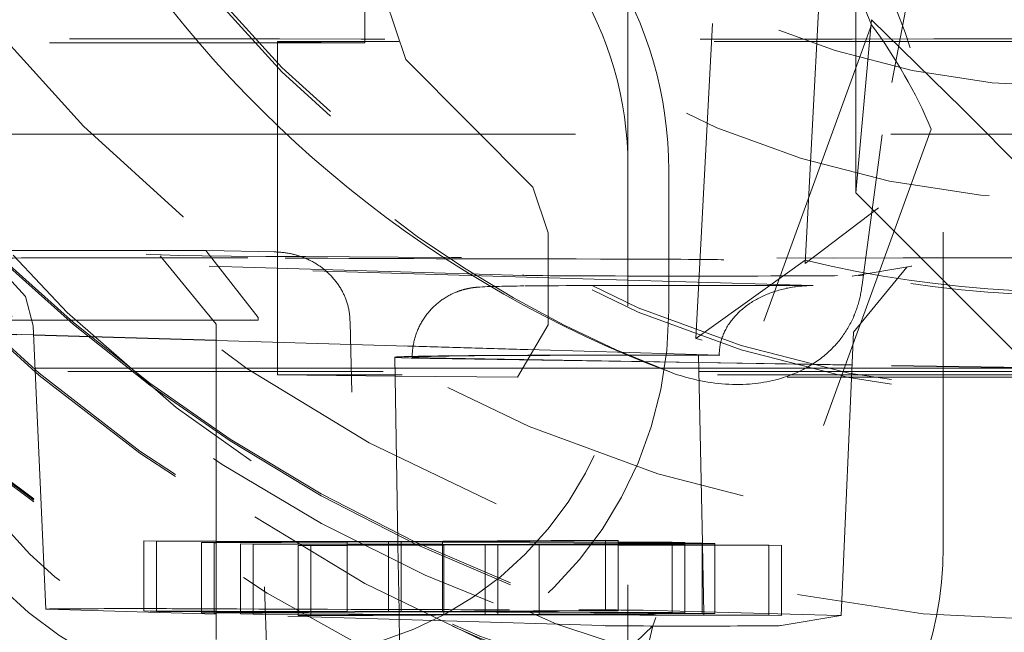
# Model space of a CAD drawing. Units: millimetres. Extents: x 1331 to 1883, y 72 to 806.
# Drawn here: x 1766 to 1768, y 516 to 518 of the extents above; entities that cross this region are included whole.
import ezdxf

# ---------------------------------------------------------------- set-up
doc = ezdxf.new("R2010")
doc.units = ezdxf.units.MM
doc.linetypes.add('_..__..__..__.._', pattern=[1.7999999999999998, 0.8999999999999999, -0.8999999999999999])
doc.linetypes.add('______..__..__..', pattern=[7.200000000000001, 2.7, -0.8999999999999999, 0.8999999999999999, -0.8999999999999999, 0.8999999999999999, -0.8999999999999999])
doc.layers.add('Ansichten', color=7, linetype='Continuous')
doc.layers.add('Maße', color=7, linetype='Continuous')
doc.dimstyles.get("Standard").update_dxf_attribs({"dimtxt": 0.18, "dimasz": 0.18, "dimexe": 0.18, "dimexo": 0.0625, "dimgap": 0.09, "dimtad": 0, "dimtih": 1, "dimtoh": 1, "dimdec": 4, "dimzin": 0, "dimdsep": 46, "dimtxsty": 'Standard', "dimcen": 0.09, "dimadec": 0, "dimazin": 0, "dimtfac": 1, "dimtdec": 4, "dimtofl": 0, "dimtmove": 0, "dimatfit": 3, "dimfxl": 0, "dimtolj": 1, "dimtzin": 0, "dimarcsym": 0})

# ---------------------------------------------------------------- blocks, each defined once
blk = doc.blocks.new('@725')
at = {"layer": 'Maße', "color": 212, "linetype": '_..__..__..__.._', "lineweight": 9}
for p, q in [((1767.942017720542, 519.0543405641122), (1767.855992302741, 517.4129029315458)), ((1767.855992302741, 517.403497400192), (1767.942017720542, 519.0449350327584)), ((1767.543806760478, 517.1899079485869), (1767.632172731473, 518.8760053130582)), ((1768.26994120643, 518.8042144131985), (1768.075341538309, 517.7711542173273)), ((1767.35, 517.6815144057609), (1767.35, 518.781497569919)), ((1768.25, 516.5929981236952), (1768.25, 518.7929644520112)), ((1766.599489191066, 518.3336958763537), (1766.599489191066, 518.0331451265)), ((1766.599489191066, 518.3336958763537), (1766.715943016809, 517.9861750563082)), ((1768.000000000001, 517.6049071625758), (1768.000000000001, 518.2148978263365)), ((1768.000000000001, 517.6049071625758), (1768.04502572193, 518.0993264661278)), ((1768.303581990917, 517.8456400293534), (1768.04502572193, 518.0993264661278)), ((1768.045527589019, 518.0844976647061), (1767.421198961317, 516.3691951114178)), ((1766.350000000002, 517.8864940616538), (1766.350000000002, 518.0373218746573)), ((1766.599489191066, 518.0331451265), (1766.350000000002, 518.0355359459287)), ((1766.715943016809, 517.9861750563082), (1767.07857855408, 517.6218615761239)), ((1766.350000000002, 517.3905881639886), (1766.350000000002, 517.8864940616538)), ((1768.564057334425, 517.5835334647396), (1768.303581990917, 517.8456400293534)), ((1768.215681557604, 517.786977127119), (1767.548119928675, 515.9528946971743)), ((1766.350000000002, 517.7724018673355), (1764.55, 517.7724018673355)), ((1768.999999999999, 517.7724018673355), (1766.350000000002, 517.7724018673355)), ((1768.075341538309, 517.7711542173273), (1768.018124676805, 517.3422550845919)), ((1767.35, 517.2815205278853), (1767.35, 517.6815144057609)), ((1767.466734228318, 517.6691908261936), (1767.466734228318, 517.2691969483178)), ((1767.07857855408, 517.6218615761239), (1767.121968022301, 517.4915439586724)), ((1768.500000000002, 517.1049148152321), (1768.000000000001, 517.6049071625758)), ((1768.064662996025, 517.562597914443), (1767.855992302741, 517.403497400192)), ((1767.121968022301, 517.4915439586724), (1767.121968022301, 517.2281505304308)), ((1765.511538076743, 517.4403016448034), (1766.145016020383, 517.440957554331)), ((1766.015315841849, 517.4259110876313), (1766.175000000308, 517.2301645173243)), ((1766.294688681686, 517.2492204382531), (1766.145016020383, 517.440957554331)), ((1766.345328765845, 517.4364318971328), (1766.148538898192, 517.4409323432934)), ((1766.345328777846, 517.4364318968583), (1766.340251510369, 517.4364926556967)), ((1767.35, 517.3561657616788), (1765.35, 517.4152928349955)), ((1767.054144448173, 517.3697711637824), (1765.467421735618, 517.4166802988616)), ((1766.350000000002, 517.2365040101059), (1766.350000000002, 517.3905881639886)), ((1767.855992302741, 517.4129029315458), (1767.543806760478, 517.1899079485867)), ((1767.855992302741, 517.403497400192), (1767.855992302741, 517.4129029315458)), ((1768.160295027981, 517.3958853797815), (1767.989734319397, 517.3675672556395)), ((1767.993515504844, 517.2074000319457), (1768.14565248491, 517.3928813300547)), ((1768.14565248491, 517.3928813300547), (1768.158321566556, 517.3955474013572)), ((1768.158321566556, 517.3955474013572), (1768.160295027981, 517.3958853797815)), ((1767.989734319397, 517.3675672556395), (1767.991190968223, 517.3678034832607)), ((1767.991190968223, 517.3678034832607), (1768.000284536085, 517.3690239173259)), ((1768.000284536085, 517.3690239173259), (1768.009853586681, 517.3698129839523)), ((1767.878481664697, 517.3405419746113), (1767.35, 517.3561657616788)), ((1767.403547119832, 517.3407253257315), (1767.878481664697, 517.3405419746113)), ((1767.35, 515.5865590330884), (1767.35, 517.2815205278853)), ((1764.706213365137, 517.226809309208), (1765.654122530296, 517.198785761855)), ((1765.654056785383, 517.200291544833), (1764.755360132594, 517.2268601962725)), ((1765.372194188602, 517.2415676071824), (1766.283126666304, 517.2425107959662)), ((1765.399730861451, 517.2413146830544), (1766.294899906777, 517.2422415502193)), ((1765.652934698157, 517.2259911734998), (1765.68824434417, 516.4172797209884)), ((1766.175000000308, 517.2301648996198), (1766.175000000308, 515.5815465469137)), ((1766.34704116753, 515.5815465469137), (1766.283126666304, 517.2425107959662)), ((1766.283126666304, 517.2425107959662), (1766.294899906777, 517.2422415502193)), ((1766.294688681686, 517.2492204382531), (1766.294899906777, 517.2422415502193)), ((1766.350000000002, 517.0856761986645), (1766.350000000002, 517.2365040101059)), ((1766.556873837418, 517.236250390286), (1766.556645475863, 517.2432296702189)), ((1767.121968022301, 517.2281505304308), (1767.035162400294, 517.0789846721552)), ((1766.175000000308, 517.1848906210017), (1765.654056785383, 517.200291544833)), ((1765.654122530296, 517.198785761855), (1766.175000000308, 517.1833867816757)), ((1767.958205864534, 516.3986887100511), (1767.993515510547, 517.2074001625625)), ((1767.610503986501, 517.1424520462826), (1766.175000000308, 517.1848906210017)), ((1766.175000000308, 517.1833867816757), (1767.549462408695, 517.1427528118799)), ((1767.417468769065, 517.1418322358921), (1767.505249626969, 517.1417983476042)), ((1767.420949181374, 517.1421081981667), (1767.444224079911, 517.1420992127629)), ((1767.444224079911, 517.1420992127629), (1767.551169318429, 517.1426505275582)), ((1767.562614800551, 516.6055344155375), (1767.551169356185, 517.1426510780103)), ((1766.684324175061, 517.1361805987171), (1766.693503240052, 516.6103203685734)), ((1767.551639458912, 517.1205898980886), (1766.784259518756, 517.1328861436306)), ((1767.551621391251, 517.1214377849341), (1766.831521563901, 517.1329764293898)), ((1767.98945593698, 517.114422067166), (1767.551621391251, 517.1214377849341)), ((1767.989418955387, 517.1135750624117), (1767.551639458912, 517.1205898980886)), ((1769.001959666404, 517.0973504407443), (1767.989418955387, 517.1135750624117)), ((1769.001996647997, 517.0981974454986), (1767.98945593698, 517.114422067166)), ((1764.652086335363, 517.1049148152318), (1765.658221087187, 517.104914815232)), ((1765.658221087187, 517.104914815232), (1766.175000000308, 517.104914815232)), ((1766.175000000308, 517.104914815232), (1766.684869929697, 517.104914815232)), ((1766.685264020768, 517.0823376985535), (1766.350000000002, 517.0855504859735)), ((1766.684869929697, 517.104914815232), (1767.551973479994, 517.1049148152321)), ((1767.035162400294, 517.0789846721552), (1766.685264020768, 517.0823376985535)), ((1767.551973479994, 517.1049148152321), (1767.989040835031, 517.104914815232)), ((1767.989040835031, 517.104914815232), (1768.500000000002, 517.1049148152321)), ((1765.968295511138, 516.611960840541), (1765.968295511138, 516.4119639016031)), ((1766.175000000308, 516.6114293059898), (1765.968295511138, 516.611960840541)), ((1765.968295511138, 516.611960840541), (1766.004671611281, 516.610885434371)), ((1766.004671611281, 516.610885434371), (1766.004671611281, 516.411870361525)), ((1766.004671611281, 516.610885434371), (1766.175000000308, 516.6104478240771)), ((1766.175000000308, 516.607338751007), (1766.132841059818, 516.6070962921806)), ((1766.132841059818, 516.6070962921806), (1766.132841059818, 516.4115407775349)), ((1766.132841059818, 516.6070962921806), (1766.169217159961, 516.6060208860106)), ((1766.169217159961, 516.6060208860106), (1766.175000000308, 516.6060541397137)), ((1766.169217159961, 516.6060208860106), (1766.169217159961, 516.4114472374567)), ((1766.666545446755, 516.6101653112437), (1766.175000000308, 516.6114293059898)), ((1766.175000000308, 516.6104478240771), (1766.548674060333, 516.6094877749857)), ((1766.548674060333, 516.6094877749857), (1766.175000000308, 516.607338751007)), ((1766.175000000308, 516.6060541397137), (1766.548674060333, 516.6082029187788)), ((1766.244222537057, 516.6038034617952), (1766.2805986372, 516.6027280556251)), ((1766.244222537057, 516.6038034617952), (1766.244222537057, 516.4112543633222)), ((1766.548674060333, 516.6030205736032), (1766.244222537057, 516.6038034617952)), ((1766.548674060333, 516.6094877749857), (1766.548674060333, 516.4104714751303)), ((1766.548674060333, 516.6082029187788), (1766.702921546899, 516.6090899050737)), ((1767.285541363044, 516.6137256862643), (1766.666545446755, 516.6101653112437)), ((1766.666545446755, 516.6101653112437), (1766.666545446755, 516.4101683723059)), ((1766.693503240052, 516.6103203685734), (1766.693637167195, 516.6026478052117)), ((1766.702921546899, 516.6090899050737), (1766.821089364599, 516.6087865208189)), ((1766.702921546899, 516.6090899050737), (1766.702921546899, 516.410377602375)), ((1766.821089364599, 516.6097698365718), (1767.321917463188, 516.6126502800942)), ((1766.821089364599, 516.6097698365718), (1766.821089364599, 516.4110572865785)), ((1767.321917463188, 516.6084830147092), (1766.821089364599, 516.6097698365718)), ((1766.821089364599, 516.6087865208189), (1767.321917463188, 516.6075006939122)), ((1767.321917463188, 516.604190445226), (1766.942472472674, 516.6020079324979)), ((1767.285541363044, 516.6137256862643), (1767.285541363044, 516.4137287473264)), ((1767.321917463188, 516.6126502800942), (1767.285541363044, 516.6137256862643)), ((1767.321917463188, 516.6126502800942), (1767.321917463188, 516.4126533411563)), ((1767.47629408331, 516.608086361226), (1767.321917463188, 516.6084830147092)), ((1767.321917463188, 516.6075006939122), (1767.512670183453, 516.607010955056)), ((1767.512670183453, 516.6052876272953), (1767.321917463188, 516.604190445226)), ((1767.321917463188, 516.6029059452317), (1767.512670183453, 516.6040030331128)), ((1767.47629408331, 516.608086361226), (1767.47629408331, 516.4080894222882)), ((1767.512670183453, 516.607010955056), (1767.47629408331, 516.608086361226)), ((1767.512670183453, 516.607010955056), (1767.512670183453, 516.4070140161181)), ((1767.561468388963, 516.6055683075184), (1767.512670183453, 516.6052876272953)), ((1767.512670183453, 516.6040030331128), (1767.597844489107, 516.6044929013484)), ((1767.561468388963, 516.6055683075184), (1767.561468388963, 516.4055713685807)), ((1767.597844489107, 516.6044929013484), (1767.561468388963, 516.6055683075184)), ((1767.562723871785, 516.6004158744671), (1767.562614800551, 516.6055344155375)), ((1767.597844489107, 516.6044929013484), (1767.597844489107, 516.4044959624106)), ((1766.2805986372, 516.6027280556251), (1766.2805986372, 516.4111608232442)), ((1766.2805986372, 516.6027280556251), (1766.548674060333, 516.6020393121613)), ((1766.548674060333, 516.5997435218526), (1766.408768085737, 516.5989389134348)), ((1766.408768085737, 516.5989389134348), (1766.408768085737, 516.4108312392541)), ((1766.408768085737, 516.5989389134348), (1766.445144185881, 516.5978635072647)), ((1766.445144185881, 516.5978635072647), (1766.548674060333, 516.5984588464938)), ((1766.445144185881, 516.5978635072647), (1766.445144185881, 516.410737699176)), ((1766.821089364599, 516.6023200656119), (1766.548674060333, 516.6030205736032)), ((1766.548674060333, 516.6020393121613), (1766.821089364599, 516.6013394186086)), ((1766.821089364599, 516.6013102000989), (1766.548674060333, 516.5997435218526)), ((1766.548674060333, 516.5984588464938), (1766.821089364599, 516.6000253461935)), ((1766.693637167195, 516.6026478052117), (1766.693673306421, 516.600577422008)), ((1766.693673306421, 516.600577422008), (1766.69699390259, 516.4103435074219)), ((1766.942472472674, 516.6020079324979), (1766.821089364599, 516.6023200656119)), ((1766.821089364599, 516.6013394186086), (1766.824601086253, 516.6013303962399)), ((1766.824601086253, 516.6013303962399), (1766.821089364599, 516.6013102000989)), ((1766.821089364599, 516.6000253461935), (1766.824601086253, 516.600045540033)), ((1766.824601086253, 516.6013303962399), (1766.824601086253, 516.4110774854937)), ((1766.824601086253, 516.600045540033), (1766.978848572818, 516.6009325263278)), ((1766.942472472674, 516.6020079324979), (1766.942472472674, 516.4117554646674)), ((1766.978848572818, 516.6009325263278), (1766.978848572818, 516.4119646947365)), ((1766.978848572818, 516.6009325263278), (1767.097016390518, 516.600629142073)), ((1767.097016390518, 516.6016124578259), (1767.321917463188, 516.6029059452317)), ((1767.097016390518, 516.6016124578259), (1767.097016390518, 516.4126443789401)), ((1767.321917463188, 516.6010345996386), (1767.097016390518, 516.6016124578259)), ((1767.097016390518, 516.600629142073), (1767.321917463188, 516.600051730679)), ((1767.512670183453, 516.6005444818289), (1767.321917463188, 516.6010345996386)), ((1767.321917463188, 516.600051730679), (1767.512670183453, 516.5995619918226)), ((1767.597844489107, 516.6003256359635), (1767.512670183453, 516.6005444818289)), ((1767.512670183453, 516.5995619918226), (1767.597844489107, 516.5993433151665)), ((1767.566879231249, 516.4054114049463), (1767.562723871785, 516.6004158744671)), ((1767.752221109229, 516.5999289824803), (1767.597844489107, 516.6003256359635)), ((1767.597844489107, 516.5993433151665), (1767.788597209372, 516.5988535763101)), ((1767.752221109229, 516.5999289824803), (1767.752221109229, 516.3999320435424)), ((1767.788597209372, 516.5988535763101), (1767.752221109229, 516.5999289824803)), ((1767.788597209372, 516.5988535763101), (1767.788597209372, 516.3988566373723)), ((1768.25, 516.587465458193), (1768.25, 516.5929981236952)), ((1766.175000000308, 516.4027582786949), (1765.692618673199, 516.4170191767422)), ((1766.175000000308, 516.4114323670519), (1765.968295511138, 516.4119639016031)), ((1765.968295511138, 516.4119639016031), (1766.004671611281, 516.410888495433)), ((1766.004671611281, 516.411870361525), (1766.004671611281, 516.410888495433)), ((1766.004671611281, 516.410888495433), (1766.175000000308, 516.4104508851393)), ((1766.132841059818, 516.4115407775349), (1766.132841059818, 516.4070993532428)), ((1766.175000000308, 516.4073418120691), (1766.132841059818, 516.4070993532428)), ((1766.132841059818, 516.4070993532428), (1766.169217159961, 516.4060239470726)), ((1766.169217159961, 516.4114472374567), (1766.169217159961, 516.4073085545757)), ((1766.169217159961, 516.4073085545757), (1766.169217159961, 516.4060239470726)), ((1766.666545446755, 516.4101683723059), (1766.175000000308, 516.4114323670519)), ((1766.175000000308, 516.4104508851393), (1766.548674060333, 516.4094908360479)), ((1766.548674060333, 516.4094908360479), (1766.175000000308, 516.4073418120691)), ((1766.175000000308, 516.4060572007759), (1766.702921546899, 516.4090929661357)), ((1766.244222537057, 516.4112543633222), (1766.244222537057, 516.4077399154091)), ((1766.244222537057, 516.4077399154091), (1766.244222537057, 516.4038065228573)), ((1766.2805986372, 516.4111608232442), (1766.2805986372, 516.407949116742)), ((1766.2805986372, 516.407949116742), (1766.2805986372, 516.4037129827792)), ((1766.408768085737, 516.4108312392541), (1766.408768085737, 516.4086862276301)), ((1766.408768085737, 516.4086862276301), (1766.408768085737, 516.4033833987891)), ((1766.445144185881, 516.410737699176), (1766.445144185881, 516.4088954289632)), ((1766.445144185881, 516.4088954289632), (1766.445144185881, 516.403289858711)), ((1766.548674060333, 516.4104714751303), (1766.548674060333, 516.4094908360479)), ((1767.285541363044, 516.4137287473264), (1766.666545446755, 516.4101683723059)), ((1766.69699390259, 516.4103435074219), (1766.697128336901, 516.402641888833)), ((1766.702921546899, 516.410377602375), (1766.702921546899, 516.4090929661357)), ((1766.702921546899, 516.4090929661357), (1767.512670183453, 516.4070140161181)), ((1766.821089364599, 516.409772897634), (1767.321917463188, 516.4126533411563)), ((1766.821089364599, 516.4110572865785), (1766.821089364599, 516.409772897634)), ((1767.47629408331, 516.4080894222882), (1766.821089364599, 516.409772897634)), ((1766.824601086253, 516.4110774854937), (1766.824601086253, 516.4097638746574)), ((1766.824601086253, 516.4097638746574), (1766.824601086253, 516.4023140963844)), ((1766.942472472674, 516.4117554646674), (1766.942472472674, 516.4094610172949)), ((1766.942472472674, 516.4094610172949), (1766.942472472674, 516.4020109935601)), ((1766.978848572818, 516.4119646947365), (1766.978848572818, 516.4093675529684)), ((1766.978848572818, 516.4093675529684), (1766.978848572818, 516.4022202236291)), ((1767.097016390518, 516.4126443789401), (1767.097016390518, 516.4090639339588)), ((1767.097016390518, 516.4090639339588), (1767.097016390518, 516.4028999078328)), ((1767.321917463188, 516.4126533411563), (1767.285541363044, 516.4137287473264)), ((1767.39377682629, 516.4140461933179), (1767.952970210754, 516.3989742290486)), ((1767.512670183453, 516.4070140161181), (1767.47629408331, 516.4080894222882)), ((1766.169217159961, 516.4060239470726), (1766.175000000308, 516.4060572007759)), ((1767.279341385755, 516.3701100416629), (1766.175000000308, 516.4027582786949)), ((1766.244222537057, 516.4038065228573), (1766.2805986372, 516.4027311166872)), ((1766.942472472674, 516.4020109935601), (1766.244222537057, 516.4038065228573)), ((1766.2805986372, 516.4037129827792), (1766.2805986372, 516.4027311166872)), ((1766.2805986372, 516.4027311166872), (1766.824601086253, 516.4013334573021)), ((1766.408768085737, 516.4033833987891), (1766.408768085737, 516.398941974497)), ((1766.824601086253, 516.4013334573021), (1766.408768085737, 516.398941974497)), ((1766.408768085737, 516.398941974497), (1766.445144185881, 516.3978665683269)), ((1766.445144185881, 516.403289858711), (1766.445144185881, 516.39915117583)), ((1766.445144185881, 516.3978665683269), (1766.978848572818, 516.40093558739)), ((1766.445144185881, 516.39915117583), (1766.445144185881, 516.3978665683269)), ((1766.697128336901, 516.402641888833), (1766.697163969007, 516.4006005580992)), ((1766.697163969007, 516.4006005580992), (1766.697395883155, 516.3873144088622)), ((1766.697395883155, 516.3873144088622), (1766.711460828836, 515.5815465469137)), ((1766.824601086253, 516.4023140963844), (1766.824601086253, 516.4013334573021)), ((1767.561468388963, 516.4055713685807), (1766.942472472674, 516.4020109935601)), ((1766.978848572818, 516.4022202236291), (1766.978848572818, 516.40093558739)), ((1766.978848572818, 516.40093558739), (1767.788597209372, 516.3988566373723)), ((1767.097016390518, 516.4016155188882), (1767.597844489107, 516.4044959624106)), ((1767.097016390518, 516.4028999078328), (1767.097016390518, 516.4016155188882)), ((1767.752221109229, 516.3999320435424), (1767.097016390518, 516.4016155188882)), ((1767.597844489107, 516.4044959624106), (1767.561468388963, 516.4055713685807)), ((1767.566985849364, 516.4004079848539), (1767.566879231249, 516.4054114049463)), ((1767.589258087495, 515.3552069573769), (1767.566985849364, 516.4004079848539)), ((1767.788597209372, 516.3988566373723), (1767.752221109229, 516.3999320435424)), ((1767.958063664964, 516.398641818387), (1767.78750295638, 516.370323694245)), ((1767.958205864534, 516.3986887100511), (1767.958063664964, 516.398641818387)), ((1767.275240880723, 515.7660019923106), (1767.421198961317, 516.3691951114178))]:
    blk.add_line(p, q, dxfattribs=at)
at = {"layer": 'Maße', "color": 212, "linetype": '_..__..__..__.._', "lineweight": 9, "extrusion": (0, 0, -1)}
for points in [[(-1767.46924127223, 517.0941371883299), (-1767.408564057965, 517.1175835583747), (-1767.348350061305, 517.1422288683642), (-1767.288622178232, 517.1680642798914), (-1767.229062911502, 517.1952405604636), (-1767.170007767028, 517.2236185095923), (-1767.111480567645, 517.2531891486201), (-1767.053505136185, 517.2839434988898), (-1766.996105295481, 517.3158725817445), (-1766.939304868369, 517.3489674185271), (-1766.882767115866, 517.3834428796756), (-1766.826851831253, 517.4190988818124), (-1766.77158427993, 517.4559259484199), (-1766.715591997918, 517.4949088689175), (-1766.660303833511, 517.5351253392311), (-1766.60574850727, 517.5765643174718), (-1766.551954739758, 517.619214761751), (-1766.498951251538, 517.6630656301797), (-1766.449830992163, 517.7054249787436), (-1766.401427884367, 517.7488727220447), (-1766.353796546266, 517.7933501493504), (-1766.306991595975, 517.8387985499282), (-1766.261067651612, 517.8851592130454), (-1766.216079331293, 517.9323734279697), (-1766.172081253133, 517.980382483968), (-1766.129128035251, 518.0291276703082), (-1766.087274295762, 518.0785502762574), (-1766.049965713441, 518.1243191356092)], [(-1765.465726946052, 517.4167365400184), (-1765.562582972139, 517.3846449717046), (-1765.630479771356, 517.3097046968112), (-1765.652934706908, 517.225990973064)], [(-1768.018124676805, 517.3422550845919), (-1768.017567250681, 517.3377641685371), (-1768.016951052458, 517.3332807567264), (-1768.016275933484, 517.3288069514193), (-1768.015541745108, 517.3243448548757), (-1768.014748338679, 517.3198965693546), (-1768.014035965218, 517.3161718318446), (-1768.013281361382, 517.3124571842231), (-1768.01248462979, 517.3087538987309), (-1768.011645873064, 517.3050632476084), (-1768.010765193823, 517.3013865030963), (-1768.009842694687, 517.2977249374354), (-1768.008853469909, 517.2939873791688), (-1768.007820053749, 517.2902658409851), (-1768.006742771921, 517.2865616430834), (-1768.005621950141, 517.2828761056643), (-1768.004457914124, 517.2792105489273), (-1768.003250989586, 517.2755662930724), (-1768.00199013025, 517.2719121843165), (-1768.000685631838, 517.2682797150214), (-1767.999338031875, 517.2646701074361), (-1767.997947867886, 517.2610845838102), (-1767.996515677395, 517.2575243663931), (-1767.995041997926, 517.2539906774342), (-1767.993293444844, 517.2499537666581), (-1767.991490320787, 517.2459520593751), (-1767.989633685499, 517.2419871334201), (-1767.987724598724, 517.2380605666289), (-1767.985764120205, 517.2341739368367), (-1767.983716530515, 517.2302600013827), (-1767.981615739477, 517.2263864459134), (-1767.979463066125, 517.2225544068758), (-1767.977259829489, 517.2187650207178), (-1767.975007348601, 517.2150194238869), (-1767.972706942492, 517.2113187528306), (-1767.970359930195, 517.2076641439968), (-1767.967967630741, 517.2040567338327), (-1767.965531363162, 517.2004976587859), (-1767.963052446489, 517.1969880553042), (-1767.960484598471, 517.1934641416761), (-1767.957873006163, 517.1899892314091), (-1767.955219087519, 517.1865639922225), (-1767.952524260499, 517.1831890918352), (-1767.949789943056, 517.1798651979663), (-1767.946923004255, 517.1764829954542), (-1767.944015024844, 517.1731541711117), (-1767.94106748599, 517.1698791081033), (-1767.93808186886, 517.1666581895935), (-1767.935059654623, 517.1634917987468), (-1767.932002324445, 517.1603803187277), (-1767.928258418973, 517.1566895395276), (-1767.924464861192, 517.1530768805866), (-1767.920624009526, 517.1495425024256), (-1767.916738222398, 517.1460865655662), (-1767.912809858234, 517.1427092305294), (-1767.908755071361, 517.1393401412616), (-1767.904657847637, 517.1360506636588), (-1767.900520376593, 517.132840596179), (-1767.89634484776, 517.1297097372801), (-1767.89213345067, 517.1266578854198), (-1767.887861997287, 517.1236666252486), (-1767.883555935999, 517.1207528806514), (-1767.879217170289, 517.117916214391), (-1767.874847603644, 517.1151561892293), (-1767.870449139549, 517.1124723679285), (-1767.865302416857, 517.1094477617585), (-1767.860118426461, 517.1065225793753), (-1767.854899615195, 517.1036959189194), (-1767.849648429892, 517.1009668785305), (-1767.844367317387, 517.0983345563487), (-1767.839058724511, 517.0957980505144), (-1767.832602531973, 517.0928558445976), (-1767.826108212479, 517.090048362884), (-1767.819579185328, 517.0873738837046), (-1767.813018869819, 517.0848306853908), (-1767.806430685252, 517.0824170462735), (-1767.799680002558, 517.080084940633), (-1767.792902433093, 517.0778826223998), (-1767.786100864571, 517.0758083234316), (-1767.779278184706, 517.0738602755862), (-1767.772437281214, 517.0720367107216), (-1767.763814886229, 517.0699178984528), (-1767.755167100139, 517.0679882024903), (-1767.746498541856, 517.0662444096318), (-1767.737813830292, 517.0646833066754), (-1767.729577898193, 517.063370331363), (-1767.721329712784, 517.062214954558), (-1767.713072382879, 517.0612148103528), (-1767.70480901729, 517.0603675328396), (-1767.696542724829, 517.0596707561107), (-1767.688276614309, 517.0591221142585), (-1767.678281945317, 517.0586530791172), (-1767.668288887287, 517.0583932859149), (-1767.658301806125, 517.0583392757426), (-1767.648325067735, 517.0584875896915), (-1767.638363038023, 517.0588347688529), (-1767.628210034524, 517.0593909543031), (-1767.618074095704, 517.0601480565907), (-1767.607959095783, 517.061103067292), (-1767.59786890898, 517.0622529779837), (-1767.587807409513, 517.063594780242), (-1767.57771625849, 517.0651355915943), (-1767.567655586188, 517.0668658895377), (-1767.557628854396, 517.0687831795286), (-1767.5476395249, 517.070884967023), (-1767.537691059489, 517.0731687574768), (-1767.526123282027, 517.0760644727233), (-1767.514612552904, 517.0792039571436), (-1767.503163929743, 517.082584090826), (-1767.491782470163, 517.0862017538589), (-1767.480473231785, 517.0900538263307), (-1767.46924127223, 517.0941371883299)]]:
    blk.add_lwpolyline(points, dxfattribs=at)
at = {"layer": 'Maße', "color": 212, "linetype": '_..__..__..__.._', "lineweight": 9}
for points in [[(1766.556645475863, 517.2432296702189), (1766.556530522021, 517.2457896238972), (1766.556379975096, 517.2483478159883), (1766.556193898807, 517.2509034703743), (1766.555971896354, 517.2534608587495), (1766.555714345435, 517.2560149261069), (1766.5554213548, 517.2585649001594), (1766.555048352408, 517.2614362517811), (1766.55463044249, 517.2643015442305), (1766.554167858765, 517.2671596914847), (1766.553660834951, 517.2700096075212), (1766.55310713528, 517.2728625606493), (1766.552508922009, 517.2757065152277), (1766.551866520407, 517.27854041066), (1766.551180255745, 517.2813631863494), (1766.55041684475, 517.2842991343317), (1766.549606007328, 517.2872222204927), (1766.548748207691, 517.2901312941153), (1766.547843910055, 517.2930252044828), (1766.546889111951, 517.2959160663328), (1766.545887934139, 517.298790941239), (1766.544840931847, 517.3016487334378), (1766.543748660305, 517.3044883471658), (1766.542795983652, 517.3068602866837), (1766.541811775201, 517.3092188790473), (1766.540796399822, 517.3115635112568), (1766.539748324061, 517.3138977496315), (1766.538669450707, 517.3162174255385), (1766.537560170176, 517.3185219532696), (1766.536272879755, 517.3211025933099), (1766.534947507485, 517.3236634044492), (1766.533584649545, 517.3262036022687), (1766.532184902112, 517.3287224023494), (1766.530743318757, 517.3312285363119), (1766.529265184562, 517.3337127290727), (1766.527751136889, 517.3361742562347), (1766.526201813102, 517.3386123934005), (1766.524554995969, 517.3411206833002), (1766.522870782811, 517.3436033603638), (1766.521149917533, 517.3460596893448), (1766.51939314404, 517.3484889349972), (1766.517594188267, 517.3508996581186), (1766.515759776538, 517.3532827944314), (1766.513890680853, 517.3556376774393), (1766.51198767321, 517.3579636406466), (1766.510051928034, 517.3602595790021), (1766.508083014018, 517.3625263779841), (1766.506081713475, 517.3647634445682), (1766.504048808722, 517.3669701857305), (1766.501977528019, 517.3691538849594), (1766.499875136854, 517.3713068593405), (1766.497742429908, 517.3734285780756), (1766.495580201858, 517.3755185103674), (1766.493637962561, 517.3773455326162), (1766.491673094235, 517.3791473719018), (1766.489686150883, 517.3809236946983), (1766.487674560913, 517.3826768670109), (1766.485641468088, 517.3844042275348), (1766.483587426821, 517.3861054688293), (1766.481162033156, 517.3880594339416), (1766.478708855299, 517.3899775681593), (1766.47622877038, 517.3918594333777), (1766.473722655529, 517.3937045914926), (1766.471182461904, 517.3955189042063), (1766.46861678775, 517.3972961955803), (1766.46602650834, 517.3990360810727), (1766.463412498944, 517.4007381761407), (1766.460642326134, 517.4024848502279), (1766.457846768323, 517.4041897998455), (1766.455026824515, 517.4058526409307), (1766.452183493715, 517.4074729894194), (1766.449307248828, 517.4090561752356), (1766.446408228804, 517.4105965457027), (1766.443487427203, 517.4120937689669), (1766.440545837584, 517.4135475131744), (1766.437919701879, 517.4148005128063), (1766.435277869974, 517.4160192512857), (1766.432621026086, 517.4172035263243), (1766.429945619586, 517.4183549341559), (1766.427255876571, 517.419471677125), (1766.424552477463, 517.4205535734797), (1766.421755775914, 517.4216308000159), (1766.418945363592, 517.4226710072918), (1766.416121975742, 517.4236740190369), (1766.4132817096, 517.4246412129602), (1766.410429188488, 517.4255710134381), (1766.407565144695, 517.4264632642378), (1766.405345081715, 517.4271267751104), (1766.403118593494, 517.4277678228256), (1766.400885028492, 517.4283866122656), (1766.398645485227, 517.4289828567698), (1766.396411534612, 517.4295536864197), (1766.394172110111, 517.4301021388511), (1766.391926566973, 517.4306283833615), (1766.389675987225, 517.4311321781264), (1766.386668371325, 517.4317688084644), (1766.383652588592, 517.4323654645889), (1766.380629414085, 517.4329220390268), (1766.377594601292, 517.433439254264), (1766.374553156409, 517.4339162048914), (1766.371505855657, 517.4343528015905), (1766.368419725427, 517.434753114165), (1766.365328410446, 517.4351121303513), (1766.362232711496, 517.4354297767443), (1766.359128208808, 517.4357064185168), (1766.356020113277, 517.4359415102175), (1766.352909229643, 517.4361349969118), (1766.350545931801, 517.4362540870029), (1766.348181494089, 517.436349172525), (1766.345815209728, 517.4364202639714), (1766.345328777846, 517.4364318968583)], [(1767.053641605146, 517.339526318232), (1767.043122127676, 517.3393836743043), (1767.033297128105, 517.3392435981531), (1767.023850591311, 517.3391018079236), (1767.014781211291, 517.3389581604322), (1767.006086023591, 517.3388124495757), (1766.997760446505, 517.3386643891383), (1766.989797660802, 517.3385135764705), (1766.982187631398, 517.3383594339946), (1766.974915484003, 517.3382011102897), (1766.967958640481, 517.3380373023249), (1766.961281349139, 517.3378659098308), (1766.954823085584, 517.3376832882175), (1766.948470042579, 517.3374823706439), (1766.941967228217, 517.337246695153), (1766.934509995795, 517.3369210294123), (1766.927111818131, 517.3365050033663), (1766.924603957102, 517.3363337567238), (1766.922770186531, 517.3361964958216), (1766.921184212508, 517.3360687705917), (1766.919801025296, 517.335950085289), (1766.918565409422, 517.3358380186106), (1766.917440253266, 517.3357308077253), (1766.91640019389, 517.335627186006), (1766.915427408503, 517.3355262322021), (1766.914508961615, 517.335427258222), (1766.913635176931, 517.3353297350452), (1766.912798619297, 517.3352332443717), (1766.911993439451, 517.3351374465963), (1766.911214939445, 517.3350420591121), (1766.910459276156, 517.3349468412518), (1766.909723253714, 517.334851583585), (1766.909004174782, 517.3347561001378), (1766.908299731728, 517.3346602226128), (1766.907607925484, 517.3345637960034), (1766.906927003996, 517.334466675201), (1766.906255414789, 517.3343687223127), (1766.905591767889, 517.3342698044978), (1766.904861710326, 517.3341585353116), (1766.904138650974, 517.3340457851451), (1766.903422994691, 517.333931678636), (1766.902713263042, 517.3338160366122), (1766.902008060283, 517.3336986737814), (1766.901306099231, 517.3335794046315), (1766.900606180705, 517.3334580416786), (1766.899907175618, 517.3333343937109), (1766.899208010033, 517.3332082641524), (1766.898507652508, 517.3330794495043), (1766.897805103216, 517.3329477378167), (1766.897099384412, 517.3328129071583), (1766.89638953196, 517.3326747240518), (1766.895674587648, 517.3325329418464), (1766.8949535921, 517.3323872990021), (1766.89422557813, 517.3322375172604), (1766.893489564393, 517.3320832996719), (1766.892744549221, 517.3319243284594), (1766.891989504555, 517.3317602626822), (1766.89122336988, 517.3315907356753), (1766.890445046093, 517.3314153522275), (1766.88965338924, 517.3312336854636), (1766.888847204058, 517.331045273391), (1766.888025237281, 517.3308496150648), (1766.887186170661, 517.3306461663274), (1766.886328613675, 517.330434335067), (1766.885451095891, 517.3302134759427), (1766.884552058995, 517.3299828845119), (1766.88362984849, 517.3297417907011), (1766.882682705114, 517.3294893515558), (1766.881708756045, 517.3292246432047), (1766.880706006045, 517.328946651984), (1766.879672328711, 517.3286542646745), (1766.878605458146, 517.3283462578248), (1766.877502981416, 517.3280212861697), (1766.876362332365, 517.3276778701917), (1766.875180787492, 517.3273143829572), (1766.873955464863, 517.3269290364464), (1766.872683327281, 517.3265198677427), (1766.871361191292, 517.3260847256291), (1766.869985743946, 517.3256212583776), (1766.868553569636, 517.3251269038242), (1766.86706118968, 517.3245988831792), (1766.865505117573, 517.3240342004337), (1766.863881932846, 517.3234296496407), (1766.862188376107, 517.3227818327094), (1766.860421466857, 517.3220871905479), (1766.858578643878, 517.3213420502593), (1766.856657925159, 517.3205426904558), (1766.854658080492, 517.3196854254107), (1766.852578805268, 517.3187667066093), (1766.850420879346, 517.3177832373411), (1766.848186291363, 517.3167320926709), (1766.845878307981, 517.3156108340988), (1766.84350147063, 517.314417606436), (1766.841061509899, 517.3131512047735), (1766.838565178956, 517.3118111023869), (1766.836020019857, 517.3103974356867), (1766.833434087159, 517.3089109487202), (1766.830815658898, 517.3073529056034), (1766.828172964463, 517.3057249831131), (1766.825513952752, 517.3040291567153), (1766.822846114682, 517.3022675917504), (1766.820176364252, 517.3004425482268), (1766.817510974314, 517.2985563038523), (1766.814855558043, 517.2966110965058), (1766.812215084914, 517.294609084864), (1766.809593920039, 517.2925523244459), (1766.806995877263, 517.2904427557897), (1766.804424278487, 517.2882822015441), (1766.801882013857, 517.2860723696609), (1766.799371599299, 517.2838148604386), (1766.796895229388, 517.2815111757143), (1766.79445482455, 517.2791627289945), (1766.792052072375, 517.2767708557097), (1766.789688463209, 517.2743368230758), (1766.787365320478, 517.2718618392645), (1766.785083826308, 517.2693470617336), (1766.782845043026, 517.2667936046666), (1766.78064993113, 517.264202545537), (1766.778499364246, 517.2615749308414), (1766.77639414156, 517.258911781076), (1766.774334998119, 517.2562140950289), (1766.772322613371, 517.253482853467), (1766.770357618234, 517.2507190222921), (1766.76844060094, 517.2479235552321), (1766.766572111876, 517.2450973961327), (1766.764752667593, 517.2422414808999), (1766.76298275411, 517.2393567391455), (1766.761262829663, 517.2364440955744), (1766.759593326971, 517.2335044711514), (1766.757974655112, 517.2305387840779), (1766.756407201079, 517.2275479506063), (1766.754891331062, 517.2245328857127), (1766.753427391511, 517.2214945036511), (1766.752015710013, 517.2184337184018), (1766.75065659601, 517.2153514440316), (1766.749350341402, 517.2122485949768), (1766.74809722103, 517.209126086259), (1766.746897493082, 517.2059848336431), (1766.745751399416, 517.2028257537467), (1766.744659165836, 517.1996497641036), (1766.743621002297, 517.1964577831926), (1766.742637103091, 517.1932507304313), (1766.741707646985, 517.1900295261422), (1766.74083279733, 517.1867950914941), (1766.740012702153, 517.1835483484217), (1766.739247494226, 517.1802902195259), (1766.738537291121, 517.1770216279582), (1766.737882195252, 517.1737434972896), (1766.737282293903, 517.1704567513686), (1766.736737659255, 517.1671623141663), (1766.736248348402, 517.1638611096126), (1766.735814403363, 517.1605540614255), (1766.73543585109, 517.1572420929301), (1766.735112703474, 517.1539261268745), (1766.734844957352, 517.1506070852383), (1766.734632594504, 517.1472858890373), (1766.734475581661, 517.1439634581243), (1766.734373870504, 517.1406407109869), (1766.734327397667, 517.1373185645418), (1766.734324166551, 517.1361815223087)], [(1767.878481664697, 517.3405419746113), (1767.87390647012, 517.3405453825264), (1767.869332609258, 517.3404904883283), (1767.864761415438, 517.3403773080189), (1767.860194221209, 517.3402058745917), (1767.855632357953, 517.339976238021), (1767.8510771555, 517.3396884652482), (1767.846529941738, 517.339342640162), (1767.841992042224, 517.3389388635738), (1767.837464779803, 517.3384772531888), (1767.832949474215, 517.3379579435708), (1767.82844744172, 517.3373810861041), (1767.823959994704, 517.336746848948), (1767.819488441303, 517.3360554169893), (1767.815034085021, 517.3353069917874), (1767.810598224346, 517.3345017915158), (1767.806182152377, 517.3336400508982), (1767.801787156444, 517.332722021141), (1767.797414517731, 517.3317479698588), (1767.793065510908, 517.3307181809976), (1767.788741403752, 517.3296329547511), (1767.784443456786, 517.3284926074737), (1767.780172922903, 517.327297471588), (1767.775931047008, 517.3260478954884), (1767.771719065649, 517.3247442434388), (1767.767538206662, 517.3233868954667), (1767.76338968881, 517.3219762472527), (1767.759274721426, 517.3205127100152), (1767.755194504067, 517.3189967103899), (1767.751150226154, 517.317428690306), (1767.747143066637, 517.3158091068569), (1767.743174193643, 517.3141384321677), (1767.739244764138, 517.3124171532568), (1767.735355923591, 517.3106457718944), (1767.731508805637, 517.308824804456), (1767.727704531751, 517.3069547817718), (1767.723944210915, 517.3050362489723), (1767.720228939303, 517.303069765329), (1767.716559799951, 517.3010559040919), (1767.712937862453, 517.2989952523216), (1767.709364182639, 517.2968884107189), (1767.705839802272, 517.2947359934494), (1767.702365748745, 517.2925386279643), (1767.69894303478, 517.2902969548179), (1767.695572658132, 517.2880116274802), (1767.692255601299, 517.2856833121473), (1767.688992831238, 517.2833126875464), (1767.685785299078, 517.2809004447387), (1767.682633939848, 517.278447286917), (1767.6795396722, 517.2759539292016), (1767.676503398144, 517.2734210984313), (1767.673526002785, 517.2708495329517), (1767.670608354064, 517.2682399824002), (1767.667751302504, 517.265593207487), (1767.664955680965, 517.2629099797734), (1767.662222304399, 517.2601910814475), (1767.659551969612, 517.2574373050954), (1767.656945455034, 517.2546494534706), (1767.65440352049, 517.2518283392602), (1767.65192690698, 517.248974784847), (1767.649516336461, 517.2460896220708), (1767.647172511639, 517.243173691986), (1767.644896115763, 517.2402278446151), (1767.642687812424, 517.2372529387026), (1767.640548245365, 517.2342498414631), (1767.638478038292, 517.2312194283302), (1767.636477794691, 517.2281625826993), (1767.634548097653, 517.225080195672), (1767.632689509705, 517.221973165795), (1767.630902572642, 517.2188423987988), (1767.629187807376, 517.2156888073333), (1767.627545713777, 517.2125133107025), (1767.625976770533, 517.2093168345954), (1767.624481435006, 517.206100310817), (1767.623060143102, 517.2028646770161), (1767.621713309141, 517.199610876413), (1767.620441325739, 517.1963398575228), (1767.619244563692, 517.1930525738808), (1767.618123371869, 517.1897499837631), (1767.617078077107, 517.1864330499079), (1767.616108984121, 517.1831027392349), (1767.615216375412, 517.1797600225632), (1767.614400511183, 517.1764058743281), (1767.613661629268, 517.1730412722978), (1767.612999945057, 517.1696671972875), (1767.612415651439, 517.1662846328742), (1767.61190891874, 517.1628945651092), (1767.611479894679, 517.1594979822316), (1767.611128704321, 517.1560958743794), (1767.61085545004, 517.1526892333011), (1767.610660211494, 517.1492790520672), (1767.610543045596, 517.1458663247795), (1767.610503986501, 517.1424520462826)]]:
    blk.add_lwpolyline(points, dxfattribs=at)
at = {"layer": 'Maße', "color": 212, "linetype": '_..__..__..__.._', "lineweight": 9, "extrusion": (0, 0, -1)}
for centre, radius, start, end in [((-1768.714265979172, 520.1212000959038), 5.18335263343358, 298.4796403298101, 328.4377883355464), ((-1768.661773453847, 520.1584928387351), 5.105461259364668, 239.2566250692144, 316.3913083775062), ((-1768.736950593507, 520.1914186603831), 5.256998758929913, 225.8002293127817, 294.1721532046017)]:
    blk.add_arc(centre, radius, start, end, dxfattribs=at)
at = {"layer": 'Maße', "color": 212, "linetype": '_..__..__..__.._', "lineweight": 9}
for centre, major_axis, ratio, start_param, end_param in [((1768.625, 520.2380342484191), (-4.136324865405161, 0), 0.9999846946890936, 5.725359685802952, 11.97227892941946), ((1768.625, 520.621848680924), (-4.899999999999904, 0), 0.9999846946890938, 0, 3.141592653589793), ((1768.625, 520.6181283684248), (-4.899999999999904, 0), 0.9999846946890938, 0, 3.141592653589793), ((1768.625, 520.613702236023), (-4.899999999999904, 0), 0.9999846946890938, 0, 3.141592653589793), ((1768.625, 520.613702236023), (-4.899999999999904, 0), 0.9999846946890938, 0, 3.141592653589793), ((1768.625, 520.6153620356737), (-4.599999999999937, 0), 0.9999846946890938, 0, 2.549328930150241), ((1768.625, 520.6095527368963), (-4.599999999999937, 0), 0.9999846946890938, 0, 2.549328930150241), ((1768.625, 520.613702236023), (-4.424999999999901, 0), 0.9999846946890939, 0, 0.9948376736367502), ((1768.625, 520.6081695705207), (-4.424999999999901, 0), 0.9999846946890939, 0, 0.9948376736367502), ((1768.625, 520.613702236023), (-4.4249999999999, 0), 0.9999846946890939, 0.9948376736367758, 3.141592653589817), ((1768.625, 520.6081695705207), (-4.4249999999999, 0), 0.9999846946890939, 0.9948376736367758, 3.141592653589817), ((1768.625, 520.6181283684248), (-5.249999999999977, 0), 0.9999846946890939, 1.406398336393503, 3.141592653589772), ((1768.625, 520.2325015829169), (-5.249999999999977, -2.508298287376606e-12), 0.9999846946890939, 0, 3.141592653589306), ((1768.625, 520.2258623843143), (-3.200000000000092, -2.508298287376684e-12), 0.9999846946890939, 0, 3.141592653588995), ((1768.625, 520.213137253659), (-3.200000000000092, 0), 0.9999846946890939, 0, 3.141592653589793), ((1768.625, 520.6095527368963), (-4.494999999999916, 0), 0.9999846946890936, 0.190985423656407, 2.548948020367949), ((1768.625, 520.2408005811702), (-4.424999999999901, 0), 0.9999846946890939, 0.1909854236560772, 2.619679749108045), ((1766.35, 517.6815144057609), (-0.9999999999998899, 0), 0.9999846946890938, 3.141592653589793, 3.703662456595416), ((1766.783640518665, 517.2329917842591), (1.544475471620061, 0.01915446905891401), 0.9543974791929875, 0.3722610229400778, 0.6028138240485957), ((1768.625, 520.6312335641378), (-5.299999999999859, 0), 0.9999846946890937, 0.5455261272807972, 1.04145171543197), ((1768.625, 520.6182319420795), (-5.299999999999997, 0), 0.9998881216535258, 0.5504578092644996, 1.041451715431975), ((1765.944583393782, 517.4172647582743), (0.4914583484509904, 0), 0.005532665502275494, 0.8603555155641334, 3.04201708055697), ((1767.950000000308, 517.4301618385578), (1.97500000000006, 0), 0.005532665502263947, 3.151951965328428, 6.25863803387205), ((1767.142673430458, 517.4137457116063), (0.4914583484509905, 0), 0.005532665502267944, 0.2024581932312527, 1.305137307333141), ((1768.625, 520.6220012342764), (-3.299999999999859, 0), 0.9999846946890938, 1.335601312242241, 1.701271586228043), ((1767.531306106338, 517.370355623195), (0.4914583484509905, 0), 0.005532665502267278, 3.326597554300956, 6.035450981295804), ((1767.531306106338, 517.370355623195), (0.4914583484509905, 0), 0.005532665502259507, 6.035450981295319, 6.188937527594003), ((1766.35, 517.2815205278853), (-0.9999999999998899, 0), 0.9999846946890938, 0, 3.141592653589793), ((1767.25, 516.5808718842039), (-0.7090902668604441, -0.709782363112469), 0.9934280600139734, 0.8883746058917744, 2.359003511525108), ((1767.950000000308, 516.4301771438686), (2.818660942908613, 0), 0.005532665502263503, 4.001948169144233, 4.4467299609256)]:
    blk.add_ellipse(centre, major_axis=major_axis, ratio=ratio, start_param=start_param, end_param=end_param, dxfattribs=at)
for centre, major_axis, ratio in [((1768.625, 520.6070630374202), (-4.224999999999923, 0), 0.9999846946890938), ((1768.625, 520.623661033927), (-4.000000000000004, 0), 0.9999846946890938), ((1768.625, 520.2269689174148), (-4.249999999999865, 0), 0.999984694689094), ((1768.625, 520.2076045881568), (-2.622649730810167, 0), 0.9999846946890938), ((1768.625, 520.2076045881568), (-2.299999999999969, 0), 0.9999846946890938)]:
    blk.add_ellipse(centre, major_axis=major_axis, ratio=ratio, dxfattribs=at)
at = {"layer": 'Maße', "color": 212, "linetype": '_..__..__..__.._', "lineweight": 9, "extrusion": (0, 0, -1)}
for centre, major_axis, ratio, start_param, end_param in [((1768.65, 520.1561835637161), (3.281860172816397, 0), 0.9999846946890938, 1.93883203713928, 3.532342181259973), ((1766.35, 517.4191946525212), (1.821388331075591, -1.346468336807149e-12), 0.9999846946890937, 5.448339748124537, 5.909253821556801), ((1766.35, 517.4274936507746), (1.900000000000013, -1.411433210297845e-12), 0.9999846946890938, 5.492939422403453, 6.092833127195719), ((1766.35, 517.4191946525212), (1.500000000000057, -1.375195583851597e-12), 0.9999846946890938, 0.775412070753261, 3.988825566355525), ((1766.35, 517.6691908261936), (1.116734228317595, 0), 0.9999846946890939, 5.721115504174416, 6.283185307179586), ((1767.245800090256, 518.2577428823552), (-38.59999999999996, 0), 0.005532665502258075, 4.681016354988039, 4.777796328357313), ((1767.245800090256, 518.2577428823552), (-39.84999999999993, 0), 0.005532665502271175, 4.681016354988048, 4.734870173647813), ((1767.245800090256, 518.2577428823552), (-40.59999999999997, 0), 0.00553266550226074, 4.728308640475639, 4.7850404436521), ((1768.625, 520.605126604495), (5.300000000000082, 0), 0.9999846946890937, 1.949675371748332, 2.591134844325196), ((1768.625, 520.6328933637885), (5.600000000000049, 0), 0.9999846946890939, 1.995278408053801, 2.565629443059864), ((1766.35, 517.4274936507746), (1.900000000000013, 0), 0.9999846946890938, 1.800718167796251, 3.141592653589793), ((1767.950000000308, 517.4301618385578), (-2.583541651548948, 0), 0.005532665502258742, 4.978047999842953, 5.422829791626979), ((1768.625, 520.6125957029225), (3.300000000000081, 0), 0.9999846946890938, 1.440321067361851, 1.805991341347654), ((1767.048234323011, 517.1698585068029), (0.005910125163085719, 0.1999126569793829), 0.982920305018435, 6.253117125100317, 6.283185307179586), ((1767.379184233673, 517.338793589809), (-0.3500000000000725, 0), 0.005532665502280945, 0.3961246388614717, 1.640460908110724), ((1768.625, 520.6067864041452), (5.249999999999977, 0), 0.9999846946890939, 1.816103092800055, 2.459300406263826), ((1766.35, 517.2691969483178), (1.116734228317595, 0), 0.9999846946890939, 0, 3.141592653589793), ((1767.950000000308, 485.8617276023141), (-1.725425100508278, 50.82626133839853), 0.008196022664691837, 5.32887886751091, 5.377960098401407), ((1768.625, 520.623661033927), (3.600000000000048, 0), 0.9999846946890938, 1.370475949212689, 1.87583645949689), ((1768.50932416655, 517.136181573841), (-1.824999999999966, 0), 0.005532665502264071, 6.283088732671223, 6.67930994601722), ((1768.50932416655, 517.136181573841), (-1.77499999999986, 0), 0.005532665502264071, 0, 0.3961246388353226), ((1767.379184233673, 517.1387966508713), (-0.5999999999999338, 0), 0.005532665502265181, 0.396124638819672, 1.640460908113373), ((1767.379184233673, 517.1387966508713), (-0.5500000000000504, 0), 0.005532665502255855, 0.3961246388099727, 1.640460908115064), ((1767.512210451586, 517.1423502721535), (-0.100000000000211, 0), 0.005532665502243865, 2.956587752926757, 4.782053561699287), ((1768.50932416655, 517.136181573841), (-1.824999999999966, 0), 0.005532665502266513, 5.950720916328843, 6.283088732672507), ((1768.50932416655, 517.136181573841), (-1.77499999999986, 0), 0.005532665502263849, 5.950720916328838, 6.283185307179586), ((1767.245800090256, 517.3077574224005), (-38.44999999999987, 0), 0.005532665502258519, 4.681016354988053, 4.77779632835732), ((1767.245800090256, 517.3077574224005), (-40.14999999999991, 0), 0.005532665502268511, 4.681016354988052, 4.734702166631416), ((1767.245800090256, 517.3077574224005), (-41.34999999999999, 0), 0.005532665502266735, 4.633510369512949, 4.717483021520035), ((1767.25, 516.5929981236952), (0.9999999999998899, 0), 0.9999846946890938, 0, 1.570796326794897), ((1765.944583393782, 516.4172800635852), (-0.256339057091326, 0), 0.005532665502264071, 6.282943742087088, 8.564422445212529), ((1765.944583393782, 516.4172800635852), (-0.2563390570913259, 0), 0.005532665502253857, 6.098180406487463, 6.282943742086285), ((1767.142673430458, 516.4137610169173), (-0.256339057091548, 0), 0.005532665502310033, 1.836455346254587, 2.93913446037177), ((1767.701866814921, 516.3986890526479), (-0.256339057091548, 0), 0.005532665502252968, 2.939134460358185, 3.141834218663523), ((1767.531306106338, 516.3703709285058), (-0.256339057091548, 0), 0.005532665502263404, 3.174903697833939, 6.098180406500028)]:
    blk.add_ellipse(centre, major_axis=major_axis, ratio=ratio, start_param=start_param, end_param=end_param, dxfattribs=at)
blk = doc.blocks.new('*D13')
at = {"layer": 'Defpoints', "color": 0}
for p in [(1733.5, 526.004469911706), (1862, 526.004469911706), (1700.5, 490.5044699117061)]:
    blk.add_point(p, dxfattribs=at)
at = {"layer": 'Maße', "color": 0, "lineweight": -2}
for p, q in [((1733.5625, 526.004469911706), (1856.18, 526.004469911706)), ((1856, 502.5044699117061), (1856, 514.004469911706)), ((1700.5625, 490.5044699117061), (1856.18, 490.5044699117061))]:
    blk.add_line(p, q, dxfattribs=at)
at = {"layer": 'Maße', "color": 0}
for points in [[(1858, 514.004469911706), (1854, 514.004469911706), (1856, 526.004469911706)], [(1854, 502.5044699117061), (1858, 502.5044699117061), (1856, 490.5044699117061)]]:
    blk.add_solid(points, dxfattribs=at)
at = {"layer": 'Maße', "color": 0, "insert": (1849.91, 508.2544699117059), "char_height": 12, "attachment_point": 5, "rotation": 90}
blk.add_mtext('\\A1;35.5', dxfattribs=at)

msp = doc.modelspace()

# ---------------------------------------------------------------- block references
at = {"layer": 'Ansichten', "color": 7, "linetype": '______..__..__..', "lineweight": 9}
msp.add_blockref('@725', (0, 0), dxfattribs=at)

# ---------------------------------------------------------------- dimensions: what is measured, and where the dimension line sits
at = {"layer": 'Maße', "color": 5}
dim = msp.add_linear_dim(base=(1856, 526.004469911706), p1=(1700.5, 490.5044699117061), p2=(1733.5, 526.004469911706), angle=90, dimstyle='Standard', override={"dimtxt": 12, "dimasz": 12, "dimtad": 1, "dimjust": 0, "dimtih": 0, "dimtoh": 0, "dimdec": 2, "dimlfac": 1, "dimzin": 8, "dimsah": 1, "dimse1": 0, "dimse2": 0, "dimsd1": 0, "dimsd2": 0, "dimadec": 2, "dimazin": 2, "dimtol": 0, "dimtp": 0, "dimtm": 0, "dimtfac": 0.5, "dimtzin": 8}, dxfattribs=at)
dim.commit()
dim.dimension.update_dxf_attribs({"geometry": '*D13', "text_midpoint": (1856, 508.2544699117059), "dimtype": 160})

doc.saveas('drawing.dxf')
